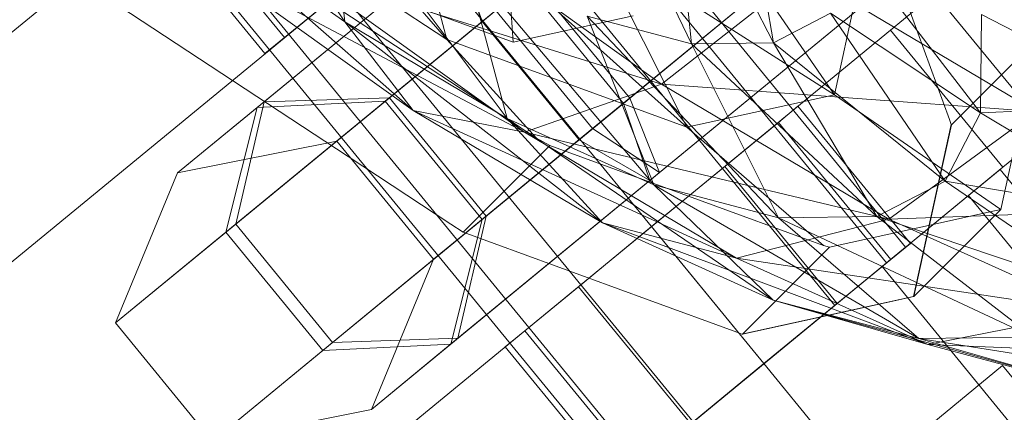
# Model space of a CAD drawing. Units: millimetres. Extents: x 111.2 to 154.5, y 77.7 to 132.3.
# Drawn here: x 137.5 to 137.6, y 96.6 to 96.6 of the extents above; entities that cross this region are included whole.
import ezdxf

# ---------------------------------------------------------------- set-up
doc = ezdxf.new("R2010")
doc.units = ezdxf.units.MM
doc.header["$MEASUREMENT"] = 0
doc.linetypes.add('AI-Linetype-0', pattern=[2.116667, 1.058333, -1.058333])
doc.layers.add('Ebene 1', color=7, linetype='Continuous', lineweight=0)

# ---------------------------------------------------------------- blocks, each defined once
blk = doc.blocks.new('Block_0')
at = {"layer": 'Ebene 1', "color": 250, "lineweight": 9}
for p, q in [((137.597479, 96.578508), (137.536745, 96.652513)), ((137.595954, 96.577256), (137.535219, 96.651262)), ((137.595954, 96.577256), (137.535219, 96.651262)), ((137.591787, 96.573836), (137.531052, 96.647842)), ((137.591787, 96.573836), (137.531052, 96.647842)), ((137.586094, 96.569164), (137.525359, 96.64317)), ((137.586094, 96.569164), (137.525359, 96.64317)), ((137.580401, 96.564493), (137.519667, 96.638498)), ((137.580401, 96.564493), (137.519667, 96.638498)), ((137.576234, 96.561072), (137.515499, 96.635078)), ((137.576234, 96.561072), (137.515499, 96.635078)), ((137.513974, 96.633826), (137.574709, 96.559821)), ((137.567931, 96.630473), (137.487997, 96.564873)), ((137.487997, 96.564873), (137.567931, 96.630473)), ((137.563847, 96.626567), (137.565932, 96.594975)), ((137.56061, 96.595179), (137.537903, 96.621222)), ((137.576963, 96.619467), (137.508414, 96.563211)), ((137.508414, 96.563211), (137.576963, 96.619467)), ((137.552398, 96.596589), (137.539605, 96.616223)), ((137.56345, 96.596627), (137.585954, 96.615096)), ((137.580262, 96.594841), (137.571629, 96.612797)), ((137.56061, 96.595179), (137.536809, 96.610797)), ((137.578599, 96.610952), (137.580262, 96.594841)), ((137.586864, 96.594919), (137.578599, 96.610952)), ((137.584093, 96.611017), (137.586864, 96.594919)), ((137.556929, 96.608738), (137.56061, 96.595179)), ((137.579903, 96.588133), (137.556929, 96.608738)), ((137.55116, 96.607959), (137.552398, 96.596589)), ((137.565456, 96.588837), (137.55116, 96.607959)), ((137.53853, 96.606344), (137.547562, 96.595339)), ((137.53853, 96.606344), (137.547562, 96.595339)), ((137.538556, 96.606489), (137.552398, 96.596589)), ((137.557906, 96.589489), (137.538556, 96.606489)), ((137.594822, 96.606496), (137.572318, 96.588027)), ((137.594028, 96.605844), (137.574792, 96.590057)), ((137.5753, 96.590474), (137.594536, 96.606261)), ((137.545986, 96.594045), (137.536954, 96.605051)), ((137.558491, 96.605457), (137.577856, 96.591608)), ((137.571237, 96.58714), (137.593741, 96.605608)), ((137.58182, 96.605183), (137.59175, 96.590731)), ((137.54112, 96.604764), (137.557623, 96.593935)), ((137.545914, 96.590175), (137.562129, 96.603482)), ((137.561334, 96.60283), (137.545352, 96.589714)), ((137.561334, 96.60283), (137.56345, 96.596627)), ((137.57235, 96.603106), (137.579903, 96.588133)), ((137.59175, 96.590731), (137.57235, 96.603106)), ((137.595699, 96.603258), (137.600994, 96.588759)), ((137.594349, 96.602579), (137.59175, 96.590731)), ((137.593812, 96.601867), (137.603494, 96.589291)), ((137.541776, 96.601025), (137.557906, 96.589489)), ((137.566846, 96.58774), (137.541776, 96.601025)), ((137.56206, 96.601488), (137.565456, 96.588837)), ((137.577228, 96.58353), (137.56206, 96.601488)), ((137.598572, 96.601634), (137.577702, 96.584507)), ((137.548776, 96.600662), (137.566846, 96.58774)), ((137.577856, 96.591608), (137.548776, 96.600662)), ((137.550216, 96.600715), (137.565932, 96.594975)), ((137.576907, 96.583854), (137.597777, 96.600982)), ((137.577856, 96.591608), (137.58926, 96.600505)), ((137.58926, 96.600505), (137.607957, 96.589405)), ((137.567005, 96.599545), (137.555643, 96.59022)), ((137.555985, 96.590501), (137.567513, 96.599962)), ((137.574792, 96.590057), (137.567005, 96.599545)), ((137.567513, 96.599962), (137.5753, 96.590474)), ((137.547562, 96.595339), (137.551869, 96.598873)), ((137.551869, 96.598873), (137.547562, 96.595339)), ((137.596273, 96.595937), (137.599832, 96.598858)), ((137.599832, 96.598858), (137.596273, 96.595937)), ((137.599832, 96.598858), (137.608865, 96.587852)), ((137.608865, 96.587852), (137.599832, 96.598858)), ((137.552663, 96.585786), (137.534234, 96.597879)), ((137.543629, 96.580361), (137.564532, 96.597515)), ((137.572318, 96.588027), (137.564532, 96.597515)), ((137.565932, 96.594975), (137.575582, 96.597092)), ((137.571887, 96.597059), (137.577228, 96.58353)), ((137.571887, 96.597059), (137.580262, 96.594841)), ((137.587261, 96.580873), (137.571887, 96.597059)), ((137.586864, 96.594919), (137.59144, 96.597292)), ((137.59144, 96.597292), (137.600652, 96.58381)), ((137.603494, 96.589291), (137.59144, 96.597292)), ((137.603494, 96.589291), (137.603588, 96.5972)), ((137.603588, 96.5972), (137.617553, 96.589968)), ((137.56345, 96.596627), (137.542847, 96.579719)), ((137.552398, 96.596589), (137.557906, 96.589489)), ((137.552398, 96.596589), (137.565456, 96.588837)), ((137.573122, 96.580456), (137.552398, 96.596589)), ((137.56345, 96.596627), (137.571237, 96.58714)), ((137.596273, 96.595937), (137.527725, 96.539681)), ((137.527725, 96.539681), (137.596273, 96.595937)), ((137.605306, 96.584931), (137.596273, 96.595937)), ((137.596273, 96.595937), (137.605306, 96.584931)), ((137.545986, 96.594045), (137.547562, 96.595339)), ((137.547562, 96.595339), (137.545986, 96.594045)), ((137.567801, 96.587256), (137.56061, 96.595179)), ((137.579903, 96.588133), (137.56061, 96.595179)), ((137.580262, 96.594841), (137.586864, 96.594919)), ((137.580262, 96.594841), (137.587261, 96.580873)), ((137.595171, 96.580968), (137.580262, 96.594841)), ((137.586864, 96.594919), (137.595171, 96.580968)), ((137.600652, 96.58381), (137.586864, 96.594919)), ((137.60117, 96.588335), (137.608151, 96.595317)), ((137.557623, 96.593935), (137.564865, 96.589183)), ((137.566846, 96.58774), (137.577856, 96.591608)), ((137.577856, 96.591608), (137.596123, 96.580763)), ((137.607957, 96.589405), (137.577856, 96.591608)), ((137.59175, 96.590731), (137.579903, 96.588133)), ((137.605129, 96.581538), (137.59175, 96.590731)), ((137.538964, 96.584472), (137.545914, 96.590175)), ((137.545914, 96.590175), (137.543629, 96.580361)), ((137.555643, 96.59022), (137.545352, 96.589714)), ((137.555985, 96.590501), (137.545914, 96.590175)), ((137.55175, 96.587025), (137.555985, 96.590501)), ((137.555643, 96.59022), (137.55175, 96.587025)), ((137.563429, 96.580732), (137.555643, 96.59022)), ((137.563772, 96.581013), (137.555985, 96.590501)), ((137.574792, 96.590057), (137.563429, 96.580732)), ((137.563772, 96.581013), (137.5753, 96.590474)), ((137.576907, 96.583854), (137.574792, 96.590057)), ((137.5753, 96.590474), (137.577702, 96.584507)), ((137.617553, 96.589968), (137.603494, 96.589291)), ((137.545352, 96.589714), (137.538964, 96.584472)), ((137.545352, 96.589714), (137.542847, 96.579719)), ((137.557906, 96.589489), (137.566846, 96.58774)), ((137.557906, 96.589489), (137.573122, 96.580456)), ((137.583891, 96.57762), (137.557906, 96.589489)), ((137.564865, 96.589183), (137.567801, 96.587256)), ((137.58725, 96.588532), (137.588827, 96.589826)), ((137.588827, 96.589826), (137.58725, 96.588532)), ((137.588827, 96.589826), (137.597859, 96.57882)), ((137.596123, 96.580763), (137.607957, 96.589405)), ((137.600652, 96.58381), (137.603494, 96.589291)), ((137.603494, 96.589291), (137.617446, 96.580985)), ((137.605129, 96.581538), (137.606928, 96.589737)), ((137.565456, 96.588837), (137.573122, 96.580456)), ((137.565456, 96.588837), (137.577228, 96.58353)), ((137.586839, 96.574272), (137.565456, 96.588837)), ((137.582944, 96.584998), (137.58725, 96.588532)), ((137.58725, 96.588532), (137.582944, 96.584998)), ((137.58725, 96.588532), (137.596283, 96.577526)), ((137.58725, 96.588532), (137.596283, 96.577526)), ((137.601138, 96.588366), (137.598111, 96.574563)), ((137.600994, 96.588759), (137.601138, 96.588366)), ((137.601138, 96.588366), (137.60117, 96.588335)), ((137.551415, 96.570873), (137.572318, 96.588027)), ((137.566846, 96.58774), (137.583891, 96.57762)), ((137.596123, 96.580763), (137.566846, 96.58774)), ((137.577702, 96.584507), (137.572318, 96.588027)), ((137.590873, 96.578637), (137.579903, 96.588133)), ((137.60117, 96.588335), (137.600159, 96.583728)), ((137.605306, 96.584931), (137.608865, 96.587852)), ((137.608865, 96.587852), (137.605306, 96.584931)), ((137.55175, 96.587025), (137.538964, 96.584472)), ((137.571237, 96.58714), (137.550634, 96.570231)), ((137.559536, 96.577538), (137.55175, 96.587025)), ((137.567801, 96.587256), (137.568873, 96.586672)), ((137.571237, 96.58714), (137.576907, 96.583854)), ((137.561915, 96.579714), (137.568873, 96.586672)), ((137.568873, 96.586672), (137.582234, 96.581792)), ((137.560915, 96.580371), (137.552663, 96.585786)), ((137.605306, 96.584931), (137.525372, 96.519331)), ((137.525372, 96.519331), (137.605306, 96.584931)), ((137.538964, 96.584472), (137.533965, 96.57243)), ((137.561487, 96.571199), (137.577702, 96.584507)), ((137.577062, 96.58017), (137.582944, 96.584998)), ((137.582944, 96.584998), (137.577062, 96.58017)), ((137.582944, 96.584998), (137.591976, 96.573992)), ((137.582944, 96.584998), (137.591976, 96.573992)), ((137.602527, 96.582651), (137.60507, 96.584737)), ((137.60507, 96.584737), (137.602527, 96.582651)), ((137.622823, 96.563105), (137.60507, 96.584737)), ((137.576907, 96.583854), (137.560925, 96.570738)), ((137.595171, 96.580968), (137.600652, 96.58381)), ((137.600159, 96.583728), (137.598148, 96.574557)), ((137.600652, 96.58381), (137.614134, 96.574598)), ((137.617446, 96.580985), (137.600652, 96.58381)), ((137.577228, 96.58353), (137.586839, 96.574272)), ((137.577228, 96.58353), (137.587261, 96.580873)), ((137.598531, 96.571176), (137.577228, 96.58353)), ((137.595582, 96.576951), (137.602527, 96.582651)), ((137.602527, 96.582651), (137.595582, 96.576951)), ((137.620281, 96.561019), (137.602527, 96.582651)), ((137.620281, 96.561019), (137.602527, 96.582651)), ((137.582234, 96.581792), (137.589108, 96.579282)), ((137.624813, 96.581807), (137.596123, 96.580763)), ((137.598148, 96.574557), (137.605129, 96.581538)), ((137.59955, 96.580314), (137.60425, 96.581345)), ((137.60425, 96.581345), (137.605129, 96.581538)), ((137.559536, 96.577538), (137.563772, 96.581013)), ((137.563429, 96.580732), (137.559536, 96.577538)), ((137.560925, 96.570738), (137.563429, 96.580732)), ((137.561487, 96.571199), (137.563772, 96.581013)), ((137.573122, 96.580456), (137.583891, 96.57762)), ((137.573122, 96.580456), (137.586839, 96.574272)), ((137.599257, 96.570693), (137.573122, 96.580456)), ((137.583891, 96.57762), (137.596123, 96.580763)), ((137.587261, 96.580873), (137.595171, 96.580968)), ((137.587261, 96.580873), (137.598531, 96.571176)), ((137.607747, 96.571286), (137.587261, 96.580873)), ((137.595171, 96.580968), (137.607747, 96.571286)), ((137.614134, 96.574598), (137.595171, 96.580968)), ((137.596123, 96.580763), (137.612592, 96.573339)), ((137.533965, 96.57243), (137.543629, 96.580361)), ((137.542847, 96.579719), (137.533965, 96.57243)), ((137.542847, 96.579719), (137.550634, 96.570231)), ((137.543629, 96.580361), (137.551415, 96.570873)), ((137.561915, 96.579714), (137.560915, 96.580371)), ((137.576853, 96.574259), (137.561915, 96.579714)), ((137.571179, 96.575343), (137.577062, 96.58017)), ((137.577062, 96.58017), (137.571179, 96.575343)), ((137.577062, 96.58017), (137.586094, 96.569164)), ((137.577062, 96.58017), (137.586094, 96.569164)), ((137.59135, 96.578516), (137.59955, 96.580314)), ((137.589108, 96.579282), (137.590873, 96.578637)), ((137.584369, 96.571534), (137.59135, 96.578516)), ((137.590873, 96.578637), (137.59135, 96.578516)), ((137.595954, 96.577256), (137.597479, 96.578508)), ((137.597479, 96.578508), (137.595954, 96.577256)), ((137.596283, 96.577526), (137.597859, 96.57882)), ((137.597859, 96.57882), (137.596283, 96.577526)), ((137.554537, 96.565496), (137.559536, 96.577538)), ((137.583891, 96.57762), (137.599257, 96.570693)), ((137.612592, 96.573339), (137.583891, 96.57762)), ((137.591976, 96.573992), (137.596283, 96.577526)), ((137.596283, 96.577526), (137.591976, 96.573992)), ((137.586094, 96.569164), (137.595582, 96.576951)), ((137.595582, 96.576951), (137.586094, 96.569164)), ((137.591787, 96.573836), (137.595954, 96.577256)), ((137.595954, 96.577256), (137.591787, 96.573836)), ((137.613335, 96.555319), (137.595582, 96.576951)), ((137.613335, 96.555319), (137.595582, 96.576951)), ((137.566873, 96.571809), (137.571179, 96.575343)), ((137.571179, 96.575343), (137.566873, 96.571809)), ((137.571179, 96.575343), (137.580211, 96.564337)), ((137.571179, 96.575343), (137.580211, 96.564337)), ((137.583915, 96.57168), (137.576853, 96.574259)), ((137.598111, 96.574563), (137.584308, 96.571536)), ((137.586839, 96.574272), (137.599257, 96.570693)), ((137.586839, 96.574272), (137.598531, 96.571176)), ((137.612354, 96.567225), (137.586839, 96.574272)), ((137.598148, 96.574557), (137.59354, 96.573546)), ((137.598111, 96.574563), (137.598148, 96.574557)), ((137.59354, 96.573546), (137.584369, 96.571534)), ((137.586094, 96.569164), (137.591976, 96.573992)), ((137.591976, 96.573992), (137.586094, 96.569164)), ((137.586094, 96.569164), (137.591787, 96.573836)), ((137.591787, 96.573836), (137.586094, 96.569164)), ((137.599257, 96.570693), (137.612592, 96.573339)), ((137.533965, 96.57243), (137.541752, 96.562942)), ((137.566873, 96.571809), (137.565297, 96.570515)), ((137.565297, 96.570515), (137.566873, 96.571809)), ((137.566873, 96.571809), (137.575905, 96.560803)), ((137.566873, 96.571809), (137.575905, 96.560803)), ((137.551415, 96.570873), (137.561487, 96.571199)), ((137.554537, 96.565496), (137.561487, 96.571199)), ((137.584308, 96.571536), (137.583915, 96.57168)), ((137.584369, 96.571534), (137.584308, 96.571536)), ((137.598531, 96.571176), (137.607747, 96.571286)), ((137.598531, 96.571176), (137.612354, 96.567225)), ((137.622679, 96.567348), (137.598531, 96.571176)), ((137.541752, 96.562942), (137.551415, 96.570873)), ((137.550634, 96.570231), (137.541752, 96.562942)), ((137.550634, 96.570231), (137.560925, 96.570738)), ((137.560925, 96.570738), (137.554537, 96.565496)), ((137.574329, 96.559509), (137.565297, 96.570515)), ((137.599257, 96.570693), (137.612354, 96.567225)), ((137.626628, 96.569622), (137.599257, 96.570693)), ((137.576606, 96.561378), (137.586094, 96.569164)), ((137.586094, 96.569164), (137.576606, 96.561378)), ((137.580211, 96.564337), (137.586094, 96.569164)), ((137.586094, 96.569164), (137.580211, 96.564337)), ((137.580401, 96.564493), (137.586094, 96.569164)), ((137.586094, 96.569164), (137.580401, 96.564493)), ((137.603847, 96.547532), (137.586094, 96.569164)), ((137.603847, 96.547532), (137.586094, 96.569164)), ((137.599573, 96.564348), (137.605266, 96.56902)), ((137.605266, 96.56902), (137.599573, 96.564348)), ((137.605266, 96.56902), (137.616167, 96.555737)), ((137.541752, 96.562942), (137.554537, 96.565496))]:
    blk.add_line(p, q, dxfattribs=at)

msp = doc.modelspace()

# ---------------------------------------------------------------- linework, layer by layer
at = {"layer": 'Ebene 1', "color": 250, "linetype": 'AI-Linetype-0', "lineweight": 18}
msp.add_open_spline([(119.532291, 96.152778), (119.532291, 105.817761), (127.367308, 113.652778), (137.032291, 113.652778), (146.697275, 113.652778), (154.532291, 105.817761), (154.532291, 96.152778), (154.532291, 86.487795), (146.697275, 78.652778), (137.032291, 78.652778), (127.367308, 78.652778), (119.532291, 86.487795), (119.532291, 96.152778)], degree=3, knots=[0, 0, 0, 0, 1, 1, 1, 2, 2, 2, 3, 3, 3, 4, 4, 4, 4], dxfattribs=at)

# ---------------------------------------------------------------- block references
at = {"layer": 'Ebene 1'}
msp.add_blockref('Block_0', (0, 0), dxfattribs=at)

doc.saveas('drawing.dxf')
